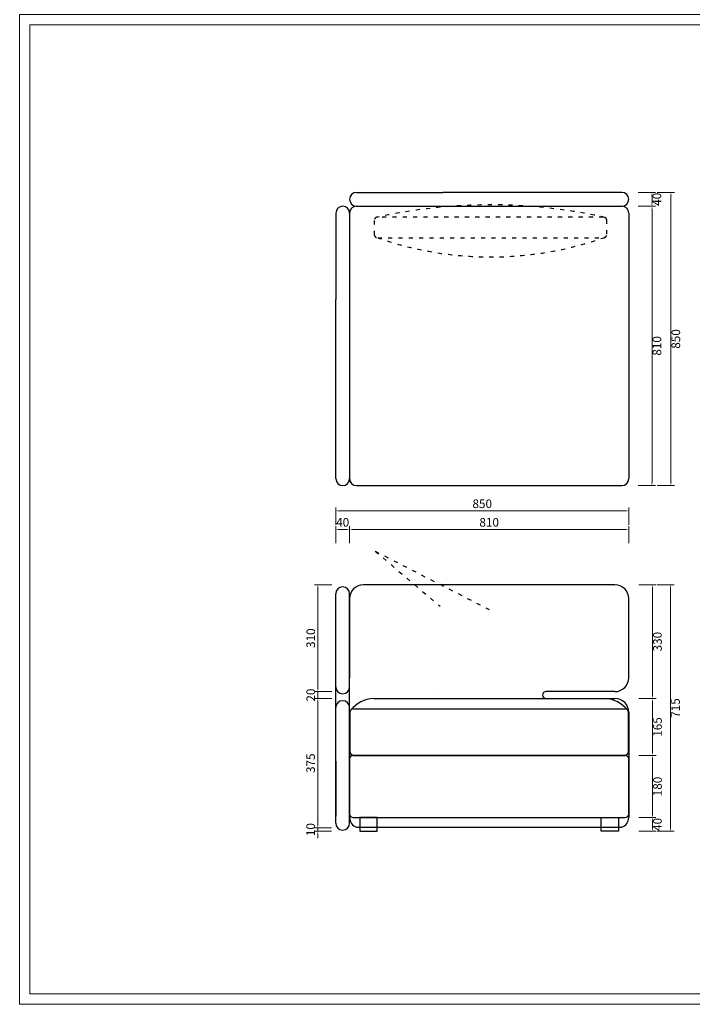
# Model space of a CAD drawing. Units: millimetres. Extents: x 17773 to 184104, y -121311 to 4781.
# Drawn here: x 17773 to 19725, y -29659 to -26804 of the extents above; entities that cross this region are included whole.
import ezdxf

# ---------------------------------------------------------------- set-up
doc = ezdxf.new("R2010")
doc.units = ezdxf.units.MM
doc.linetypes.add('ACAD_ISO03W100', pattern=[30, 12, -18])
doc.layers.add('打印框', color=1, linetype='Continuous', lineweight=13)
doc.layers.add('轮廓线', color=7, linetype='Continuous', lineweight=25)
doc.styles.get("Standard").update_dxf_attribs({"font": 'greeks.shx', "width": 0.6})
doc.dimstyles.new('25-细线', dxfattribs={"dimtxt": 25, "dimasz": 10, "dimexe": 10, "dimexo": 5, "dimgap": 5, "dimtad": 2, "dimdec": 0, "dimdsep": 46, "dimtxsty": 'Standard', "dimcen": 12, "dimclrd": 6, "dimclre": 6, "dimclrt": 4, "dimadec": 1, "dimazin": 0, "dimtfac": 1, "dimtdec": 0, "dimtix": 1, "dimtmove": 1, "dimatfit": 2, "dimfxl": 0, "dimlwd": 13, "dimlwe": 13, "dimarcsym": 0})

# ---------------------------------------------------------------- blocks, each defined once
blk = doc.blocks.new('*D499')
at = {"color": 6, "lineweight": 13, "transparency": 16777216}
for p, q in [((19569.9, -28442.7), (19619.9, -28442.7)), ((19609.9, -28452.7), (19609.9, -28762.7)), ((19569.9, -28772.7), (19619.9, -28772.7))]:
    blk.add_line(p, q, dxfattribs=at)
at = {"color": 6, "transparency": 16777216}
for points in [[(19608.2, -28452.7), (19611.5, -28452.7), (19609.9, -28442.7)], [(19608.2, -28762.7), (19611.5, -28762.7), (19609.9, -28772.7)]]:
    blk.add_solid(points, dxfattribs=at)
at = {"layer": 'Defpoints', "color": 0, "transparency": 16777216}
for p in [(19505.4, -28442.7), (19494.4, -28772.7), (19609.9, -28772.7)]:
    blk.add_point(p, dxfattribs=at)
at = {"color": 4, "transparency": 16777216, "insert": (19627.4, -28607.7), "char_height": 25, "attachment_point": 5, "rotation": 90}
blk.add_mtext('330', dxfattribs=at)
blk = doc.blocks.new('*D500')
at = {"color": 6, "lineweight": 13, "transparency": 16777216}
for p, q in [((19570, -28772.7), (19620, -28772.7)), ((19610, -28782.7), (19610, -28927.7)), ((19570, -28937.7), (19620, -28937.7))]:
    blk.add_line(p, q, dxfattribs=at)
at = {"color": 6, "transparency": 16777216}
for points in [[(19608.3, -28782.7), (19611.7, -28782.7), (19610, -28772.7)], [(19608.3, -28927.7), (19611.7, -28927.7), (19610, -28937.7)]]:
    blk.add_solid(points, dxfattribs=at)
at = {"layer": 'Defpoints', "color": 0, "transparency": 16777216}
for p in [(19504.6, -28772.7), (19563.5, -28937.7), (19610, -28937.7)]:
    blk.add_point(p, dxfattribs=at)
at = {"color": 4, "transparency": 16777216, "insert": (19627.5, -28855.2), "char_height": 25, "attachment_point": 5, "rotation": 90}
blk.add_mtext('165', dxfattribs=at)
blk = doc.blocks.new('*D501')
at = {"color": 6, "lineweight": 13, "transparency": 16777216}
for p, q in [((19569.9, -28937.7), (19619.9, -28937.7)), ((19609.9, -28947.7), (19609.9, -29107.7)), ((19569.9, -29117.7), (19619.9, -29117.7))]:
    blk.add_line(p, q, dxfattribs=at)
at = {"color": 6, "transparency": 16777216}
for points in [[(19608.2, -28947.7), (19611.5, -28947.7), (19609.9, -28937.7)], [(19608.2, -29107.7), (19611.5, -29107.7), (19609.9, -29117.7)]]:
    blk.add_solid(points, dxfattribs=at)
at = {"layer": 'Defpoints', "color": 0, "transparency": 16777216}
for p in [(19553.4, -28937.7), (19563.4, -29117.7), (19609.9, -29117.7)]:
    blk.add_point(p, dxfattribs=at)
at = {"color": 4, "transparency": 16777216, "insert": (19627.4, -29027.7), "char_height": 25, "attachment_point": 5, "rotation": 90}
blk.add_mtext('180', dxfattribs=at)
blk = doc.blocks.new('*D502')
at = {"color": 6, "lineweight": 13, "transparency": 16777216}
for p, q in [((19569.9, -29117.7), (19619.9, -29117.7)), ((19609.9, -29127.7), (19609.9, -29147.7)), ((19569.9, -29157.7), (19619.9, -29157.7))]:
    blk.add_line(p, q, dxfattribs=at)
at = {"color": 6, "transparency": 16777216}
for points in [[(19608.2, -29127.7), (19611.5, -29127.7), (19609.9, -29117.7)], [(19608.2, -29147.7), (19611.5, -29147.7), (19609.9, -29157.7)]]:
    blk.add_solid(points, dxfattribs=at)
at = {"layer": 'Defpoints', "color": 0, "transparency": 16777216}
for p in [(19563.4, -29117.7), (19543.4, -29157.7), (19609.9, -29157.7)]:
    blk.add_point(p, dxfattribs=at)
at = {"color": 4, "transparency": 16777216, "insert": (19627.4, -29137.7), "char_height": 25, "attachment_point": 5, "rotation": 90}
blk.add_mtext('40', dxfattribs=at)
blk = doc.blocks.new('*D503')
at = {"color": 6, "lineweight": 13, "transparency": 16777216}
for p, q in [((19622.4, -28442.7), (19672.4, -28442.7)), ((19662.4, -28452.7), (19662.4, -29147.7)), ((19622.4, -29157.7), (19672.4, -29157.7))]:
    blk.add_line(p, q, dxfattribs=at)
at = {"color": 6, "transparency": 16777216}
for points in [[(19660.7, -28452.7), (19664, -28452.7), (19662.4, -28442.7)], [(19660.7, -29147.7), (19664, -29147.7), (19662.4, -29157.7)]]:
    blk.add_solid(points, dxfattribs=at)
at = {"layer": 'Defpoints', "color": 0, "transparency": 16777216}
for p in [(19523.4, -28442.7), (19543.4, -29157.7), (19662.4, -29157.7)]:
    blk.add_point(p, dxfattribs=at)
at = {"color": 4, "transparency": 16777216, "insert": (19679.9, -28800.2), "char_height": 25, "attachment_point": 5, "rotation": 90}
blk.add_mtext('715', dxfattribs=at)
blk = doc.blocks.new('*D504')
at = {"color": 6, "lineweight": 13, "transparency": 16777216}
for p, q in [((18730.8, -28322.5), (18730.8, -28272.5)), ((18740.8, -28282.5), (19530.8, -28282.5)), ((19540.8, -28322.5), (19540.8, -28272.5))]:
    blk.add_line(p, q, dxfattribs=at)
at = {"color": 6, "transparency": 16777216}
for points in [[(18740.8, -28280.9), (18740.8, -28284.2), (18730.8, -28282.5)], [(19530.8, -28280.9), (19530.8, -28284.2), (19540.8, -28282.5)]]:
    blk.add_solid(points, dxfattribs=at)
at = {"layer": 'Defpoints', "color": 0, "transparency": 16777216}
for p in [(19540.8, -28282.5), (18730.8, -28398.2), (19540.8, -28398.2)]:
    blk.add_point(p, dxfattribs=at)
at = {"color": 4, "transparency": 16777216, "insert": (19135.8, -28265), "char_height": 25, "attachment_point": 5}
blk.add_mtext('810', dxfattribs=at)
blk = doc.blocks.new('*D505')
at = {"color": 6, "lineweight": 13, "transparency": 16777216}
for p, q in [((18678.7, -28442.7), (18628.7, -28442.7)), ((18638.7, -28452.7), (18638.7, -28742.7)), ((18678.7, -28752.7), (18628.7, -28752.7))]:
    blk.add_line(p, q, dxfattribs=at)
at = {"color": 6, "transparency": 16777216}
for points in [[(18637.1, -28452.7), (18640.4, -28452.7), (18638.7, -28442.7)], [(18637.1, -28742.7), (18640.4, -28742.7), (18638.7, -28752.7)]]:
    blk.add_solid(points, dxfattribs=at)
at = {"layer": 'Defpoints', "color": 0, "transparency": 16777216}
for p in [(18736, -28442.7), (18638.7, -28752.7), (18736, -28752.7)]:
    blk.add_point(p, dxfattribs=at)
at = {"color": 4, "transparency": 16777216, "insert": (18621.2, -28597.7), "char_height": 25, "attachment_point": 5, "rotation": 90}
blk.add_mtext('310', dxfattribs=at)
blk = doc.blocks.new('*D506')
at = {"color": 6, "lineweight": 13, "transparency": 16777216}
for p, q in [((18638.7, -28742.7), (18638.7, -28732.7)), ((18678.7, -28752.7), (18628.7, -28752.7)), ((18678.7, -28772.7), (18628.7, -28772.7)), ((18638.7, -28752.7), (18638.7, -28772.7)), ((18638.7, -28782.7), (18638.7, -28792.7))]:
    blk.add_line(p, q, dxfattribs=at)
at = {"color": 6, "transparency": 16777216}
for points in [[(18637.1, -28742.7), (18640.4, -28742.7), (18638.7, -28752.7)], [(18637.1, -28782.7), (18640.4, -28782.7), (18638.7, -28772.7)]]:
    blk.add_solid(points, dxfattribs=at)
at = {"layer": 'Defpoints', "color": 0, "transparency": 16777216}
for p in [(18638.7, -28772.7), (18736, -28752.7), (18736, -28772.7)]:
    blk.add_point(p, dxfattribs=at)
at = {"color": 4, "transparency": 16777216, "insert": (18621.2, -28762.7), "char_height": 25, "attachment_point": 5, "rotation": 90}
blk.add_mtext('20', dxfattribs=at)
blk = doc.blocks.new('*D507')
at = {"color": 6, "lineweight": 13, "transparency": 16777216}
for p, q in [((18678.4, -28772.7), (18628.4, -28772.7)), ((18638.4, -28782.7), (18638.4, -29137.7)), ((18678.4, -29147.7), (18628.4, -29147.7))]:
    blk.add_line(p, q, dxfattribs=at)
at = {"color": 6, "transparency": 16777216}
for points in [[(18636.7, -28782.7), (18640.1, -28782.7), (18638.4, -28772.7)], [(18636.7, -29137.7), (18640.1, -29137.7), (18638.4, -29147.7)]]:
    blk.add_solid(points, dxfattribs=at)
at = {"layer": 'Defpoints', "color": 0, "transparency": 16777216}
for p in [(18736, -28772.7), (18638.4, -29147.7), (18716, -29147.7)]:
    blk.add_point(p, dxfattribs=at)
at = {"color": 4, "transparency": 16777216, "insert": (18620.9, -28960.2), "char_height": 25, "attachment_point": 5, "rotation": 90}
blk.add_mtext('375', dxfattribs=at)
blk = doc.blocks.new('*D508')
at = {"color": 6, "lineweight": 13, "transparency": 16777216}
for p, q in [((18678.4, -29147.7), (18628.4, -29147.7)), ((18638.4, -29137.7), (18638.4, -29127.7)), ((18638.4, -29147.7), (18638.4, -29157.7)), ((18678.4, -29157.7), (18628.4, -29157.7)), ((18638.4, -29167.7), (18638.4, -29177.7))]:
    blk.add_line(p, q, dxfattribs=at)
at = {"color": 6, "transparency": 16777216}
for points in [[(18636.7, -29137.7), (18640.1, -29137.7), (18638.4, -29147.7)], [(18636.7, -29167.7), (18640.1, -29167.7), (18638.4, -29157.7)]]:
    blk.add_solid(points, dxfattribs=at)
at = {"layer": 'Defpoints', "color": 0, "transparency": 16777216}
for p in [(18716, -29147.7), (18638.4, -29157.7), (18716, -29157.7)]:
    blk.add_point(p, dxfattribs=at)
at = {"color": 4, "transparency": 16777216, "insert": (18620.9, -29152.7), "char_height": 25, "attachment_point": 5, "rotation": 90}
blk.add_mtext('10', dxfattribs=at)
blk = doc.blocks.new('*D513')
at = {"color": 6, "lineweight": 13, "transparency": 16777216}
for p, q in [((19568.4, -27305.1), (19618.4, -27305.1)), ((19608.4, -27315.1), (19608.4, -27335.1)), ((19568.4, -27345.1), (19618.4, -27345.1))]:
    blk.add_line(p, q, dxfattribs=at)
at = {"color": 6, "transparency": 16777216}
for points in [[(19606.7, -27315.1), (19610, -27315.1), (19608.4, -27305.1)], [(19606.7, -27335.1), (19610, -27335.1), (19608.4, -27345.1)]]:
    blk.add_solid(points, dxfattribs=at)
at = {"layer": 'Defpoints', "color": 0, "transparency": 16777216}
for p in [(19520.8, -27305.1), (19520.8, -27345.1), (19608.4, -27345.1)]:
    blk.add_point(p, dxfattribs=at)
at = {"color": 4, "transparency": 16777216, "insert": (19625.9, -27325.1), "char_height": 25, "attachment_point": 5, "rotation": 90}
blk.add_mtext('40', dxfattribs=at)
blk = doc.blocks.new('*D514')
at = {"color": 6, "lineweight": 13, "transparency": 16777216}
for p, q in [((19568.4, -27345.1), (19618.4, -27345.1)), ((19608.4, -27355.1), (19608.4, -28145.1)), ((19568.4, -28155.1), (19618.4, -28155.1))]:
    blk.add_line(p, q, dxfattribs=at)
at = {"color": 6, "transparency": 16777216}
for points in [[(19606.7, -27355.1), (19610, -27355.1), (19608.4, -27345.1)], [(19606.7, -28145.1), (19610, -28145.1), (19608.4, -28155.1)]]:
    blk.add_solid(points, dxfattribs=at)
at = {"layer": 'Defpoints', "color": 0, "transparency": 16777216}
for p in [(19520.8, -27345.1), (19520.8, -28155.1), (19608.4, -28155.1)]:
    blk.add_point(p, dxfattribs=at)
at = {"color": 4, "transparency": 16777216, "insert": (19625.9, -27750.1), "char_height": 25, "attachment_point": 5, "rotation": 90}
blk.add_mtext('810', dxfattribs=at)
blk = doc.blocks.new('*D485')
at = {"color": 6, "lineweight": 13, "transparency": 16777216}
for p, q in [((19623.3, -27305.1), (19673.3, -27305.1)), ((19663.3, -27315.1), (19663.3, -28145.1)), ((19623.3, -28155.1), (19673.3, -28155.1))]:
    blk.add_line(p, q, dxfattribs=at)
at = {"color": 6, "transparency": 16777216}
for points in [[(19661.6, -27315.1), (19665, -27315.1), (19663.3, -27305.1)], [(19661.6, -28145.1), (19665, -28145.1), (19663.3, -28155.1)]]:
    blk.add_solid(points, dxfattribs=at)
at = {"layer": 'Defpoints', "color": 0, "transparency": 16777216}
for p in [(19573.1, -27305.1), (19573.1, -28155.1), (19663.3, -28155.1)]:
    blk.add_point(p, dxfattribs=at)
at = {"color": 4, "transparency": 16777216, "insert": (19680.8, -27730.1), "char_height": 25, "attachment_point": 5, "rotation": 90}
blk.add_mtext('850', dxfattribs=at)
blk = doc.blocks.new('*D528')
at = {"color": 6, "lineweight": 13, "transparency": 16777216}
for p, q in [((18690.6, -28322.5), (18690.6, -28272.5)), ((18700.6, -28282.5), (18720.8, -28282.5)), ((18730.8, -28322.5), (18730.8, -28272.5))]:
    blk.add_line(p, q, dxfattribs=at)
at = {"color": 6, "transparency": 16777216}
for points in [[(18700.6, -28280.9), (18700.6, -28284.2), (18690.6, -28282.5)], [(18720.8, -28280.9), (18720.8, -28284.2), (18730.8, -28282.5)]]:
    blk.add_solid(points, dxfattribs=at)
at = {"layer": 'Defpoints', "color": 0, "transparency": 16777216}
for p in [(18730.8, -28282.5), (18690.6, -28469.1), (18730.8, -28482.7)]:
    blk.add_point(p, dxfattribs=at)
at = {"color": 4, "transparency": 16777216, "insert": (18710.7, -28265), "char_height": 25, "attachment_point": 5}
blk.add_mtext('40', dxfattribs=at)
blk = doc.blocks.new('*D530')
at = {"color": 6, "lineweight": 13, "transparency": 16777216}
for p, q in [((18690.6, -28268.6), (18690.6, -28218.6)), ((18700.6, -28228.6), (19530.8, -28228.6)), ((19540.8, -28268.6), (19540.8, -28218.6))]:
    blk.add_line(p, q, dxfattribs=at)
at = {"color": 6, "transparency": 16777216}
for points in [[(18700.6, -28227), (18700.6, -28230.3), (18690.6, -28228.6)], [(19530.8, -28227), (19530.8, -28230.3), (19540.8, -28228.6)]]:
    blk.add_solid(points, dxfattribs=at)
at = {"layer": 'Defpoints', "color": 0, "transparency": 16777216}
for p in [(19540.8, -28228.6), (18690.6, -28321.8), (19540.8, -28321.8)]:
    blk.add_point(p, dxfattribs=at)
at = {"color": 4, "transparency": 16777216, "insert": (19115.7, -28211.1), "char_height": 25, "attachment_point": 5}
blk.add_mtext('850', dxfattribs=at)

msp = doc.modelspace()

# ---------------------------------------------------------------- linework, layer by layer
at = {"color": 0}
for p, q in [((18750.8, -27305.1), (19001.5, -27305.1)), ((19520.8, -27305.1), (19001.5, -27305.1)), ((18710.8, -27345.1), (18710.8, -27345.1)), ((18730.8, -27325.1), (18730.8, -27325.1)), ((18750.8, -27345.1), (19520.8, -27345.1)), ((19540.8, -27325.1), (19540.8, -27325.1)), ((18690.8, -27365.1), (18690.8, -27615.8)), ((18730.8, -27365.1), (18730.8, -28135.1)), ((18730.8, -27365.1), (18730.8, -28135.1)), ((19540.8, -27365.1), (19540.8, -28135.1)), ((18690.8, -28135.1), (18690.8, -27615.8)), ((18710.8, -28155.1), (18710.8, -28155.1)), ((18750.8, -28155.1), (19520.8, -28155.1)), ((18710.6, -28449.1), (18710.6, -28449.1)), ((19500.8, -28442.7), (18770.8, -28442.7)), ((18690.6, -29134.1), (18690.6, -28469.1)), ((18730.6, -29134.1), (18730.6, -28469.1)), ((18730.8, -28482.7), (18730.8, -28712.7)), ((19540.8, -28712.7), (19540.8, -28482.7)), ((18710.6, -28759.1), (18710.6, -28759.1)), ((18799.7, -28772.7), (19471.8, -28772.7)), ((18980.8, -28762.7), (18980.8, -28762.7)), ((19290.8, -28762.7), (19290.8, -28762.7)), ((19500.8, -28752.7), (19300.8, -28752.7)), ((19300.8, -28772.7), (19500.8, -28772.7)), ((18710.6, -28779.1), (18710.6, -28779.1)), ((18741.8, -28802.7), (19529.8, -28802.7)), ((18690.6, -28933.1), (18690.6, -28819.1)), ((18730.8, -28812.7), (18730.8, -29117.7)), ((18731.8, -28812.7), (18731.8, -28926.7)), ((19539.8, -28926.7), (19539.8, -28812.7)), ((19540.8, -28812.7), (19540.8, -29117.7)), ((18730.8, -28947.7), (18730.8, -29107.7)), ((18740.8, -28937.7), (19530.8, -28937.7)), ((18741.8, -28936.7), (19529.8, -28936.7)), ((19540.8, -29107.7), (19540.8, -28947.7)), ((18690.6, -28954.1), (18690.6, -29114.1)), ((18740.8, -29117.7), (19530.8, -29117.7)), ((18750.8, -29146), (19520.8, -29146)), ((18710.6, -29154.1), (18710.6, -29154.1))]:
    msp.add_line(p, q, dxfattribs=at)
at = {"color": 0, "linetype": 'ACAD_ISO03W100'}
for q in [(19135.4, -28514.3), (18993.6, -28505.2)]:
    msp.add_line((18805.2, -28345.7), q, dxfattribs=at)
msp.add_lwpolyline([(18812.3, -27436.6), (19467.3, -27436.6, 0.414214), (19477.3, -27426.6), (19477.3, -27386.6, 0.414214), (19467.3, -27376.6), (18812.3, -27376.6, 0.414214), (18802.3, -27386.6), (18802.3, -27426.6, 0.414214)], format="xyb", close=True, dxfattribs=at)
at = {"color": 0}
for points in [[(18760.8, -29157.7), (18810.8, -29157.7), (18810.8, -29117.7), (18760.8, -29117.7)], [(19510.8, -29157.7), (19460.8, -29157.7), (19460.8, -29117.7), (19510.8, -29117.7)]]:
    msp.add_lwpolyline(points, close=True, dxfattribs=at)
for centre, radius, start, end in [((18750.8, -27325.1), 20, 90, 180), ((19520.8, -27325.1), 20, 0, 90), ((18710.8, -27365.1), 20, 90, 180), ((18710.8, -27365.1), 20, 0, 90), ((18750.8, -27325.1), 20, 180, 270), ((18750.8, -27365.1), 20, 90, 180), ((19520.8, -27325.1), 20, 270, 0), ((19520.8, -27365.1), 20, 0, 90), ((18710.8, -28135.1), 20, 180, 270), ((18710.8, -28135.1), 20, 270, 0), ((18750.8, -28135.1), 20, 180, 270), ((19520.8, -28135.1), 20, 270, 0), ((18710.6, -28469.1), 20, 90, 180), ((18710.6, -28469.1), 20, 0, 90), ((18770.8, -28482.7), 40, 90, 180), ((19500.8, -28482.7), 40, 0, 90), ((19500.8, -28712.7), 40, 270, 0), ((18710.6, -28739.1), 20, 180, 270), ((18710.6, -28739.1), 20, 270, 0), ((18805.1, -28863.9), 91.4, 93.3607, 140.364), ((19300.8, -28762.7), 10, 90, 180), ((19300.8, -28762.7), 10, 180, 270), ((19466.5, -28863.9), 91.4, 39.636, 86.6393), ((19500.8, -28812.7), 40, 0, 90), ((18710.6, -28799.1), 20, 90, 180), ((18710.6, -28799.1), 20, 0, 90), ((18741.8, -28812.7), 10, 90, 180), ((19529.8, -28812.7), 10, 0, 90), ((19529.8, -28812.7), 10, 0, 90), ((18740.8, -28947.7), 10, 90, 180), ((18741.8, -28926.7), 10, 180, 270), ((19529.8, -28926.7), 10, 270, 0), ((19530.8, -28947.7), 10, 0, 90), ((18740.8, -29107.7), 10, 180, 270), ((18760.8, -29117.7), 30, 180, 250.5288), ((19510.8, -29117.7), 30, 289.4712, 0), ((19530.8, -29107.7), 10, 270, 0), ((18710.6, -29134.1), 20, 180, 270), ((18710.6, -29134.1), 20, 270, 0)]:
    msp.add_arc(centre, radius, start, end, dxfattribs=at)
at = {"color": 0, "linetype": 'ACAD_ISO03W100'}
for centre, radius, start, end in [((19139.9, -28873.6), 1532.4, 77.5077, 102.3428), ((19139.9, -26498.7), 993.5, 250.745, 289.6127)]:
    msp.add_arc(centre, radius, start, end, dxfattribs=at)
at = {"layer": '打印框', "color": 1, "linetype": 'ByBlock', "lineweight": 13}
msp.add_lwpolyline([(17773.2, -29659.3), (21873.2, -29659.3), (21873.2, -26789.3), (17773.2, -26789.3)], close=True, dxfattribs=at)
at = {"layer": '轮廓线', "color": 0, "linetype": 'ByBlock', "lineweight": 13}
msp.add_lwpolyline([(17803.2, -29629.3), (21843.2, -29629.3), (21843.2, -26819.3), (17803.2, -26819.3)], close=True, dxfattribs=at)

# ---------------------------------------------------------------- dimensions: what is measured, and where the dimension line sits
at = {"color": 0}
for base, p1, p2, picture, middle in [((19608.4, -27345.1), (19520.8, -27305.1), (19520.8, -27345.1), '*D513', (19625.9, -27325.1)), ((19663.3, -28155.1), (19573.1, -27305.1), (19573.1, -28155.1), '*D485', (19680.8, -27730.1)), ((19608.4, -28155.1), (19520.8, -27345.1), (19520.8, -28155.1), '*D514', (19625.9, -27750.1)), ((18638.7, -28752.7), (18736, -28442.7), (18736, -28752.7), '*D505', (18621.2, -28597.7)), ((19609.9, -28772.7), (19505.4, -28442.7), (19494.4, -28772.7), '*D499', (19627.4, -28607.7)), ((19662.4, -29157.7), (19523.4, -28442.7), (19543.4, -29157.7), '*D503', (19679.9, -28800.2)), ((18638.7, -28772.7), (18736, -28752.7), (18736, -28772.7), '*D506', (18621.2, -28762.7)), ((18638.4, -29147.7), (18736, -28772.7), (18716, -29147.7), '*D507', (18620.9, -28960.2)), ((19610, -28937.7), (19504.6, -28772.7), (19563.5, -28937.7), '*D500', (19627.5, -28855.2)), ((19609.9, -29117.7), (19553.4, -28937.7), (19563.4, -29117.7), '*D501', (19627.4, -29027.7)), ((19609.9, -29157.7), (19563.4, -29117.7), (19543.4, -29157.7), '*D502', (19627.4, -29137.7)), ((18638.4, -29157.7), (18716, -29147.7), (18716, -29157.7), '*D508', (18620.9, -29152.7))]:
    dim = msp.add_linear_dim(base=base, p1=p1, p2=p2, angle=90, dimstyle='25-细线', dxfattribs=at)
    dim.commit()
    dim.dimension.update_dxf_attribs({"geometry": picture, "text_midpoint": middle})
for base, p1, p2, picture, middle in [((19540.8, -28228.6), (18690.6, -28321.8), (19540.8, -28321.8), '*D530', (19115.7, -28211.1)), ((18730.8, -28282.5), (18690.6, -28469.1), (18730.8, -28482.7), '*D528', (18710.7, -28265)), ((19540.8, -28282.5), (18730.8, -28398.2), (19540.8, -28398.2), '*D504', (19135.8, -28265))]:
    dim = msp.add_linear_dim(base=base, p1=p1, p2=p2, dimstyle='25-细线', dxfattribs=at)
    dim.commit()
    dim.dimension.update_dxf_attribs({"geometry": picture, "text_midpoint": middle})

doc.saveas('drawing.dxf')
